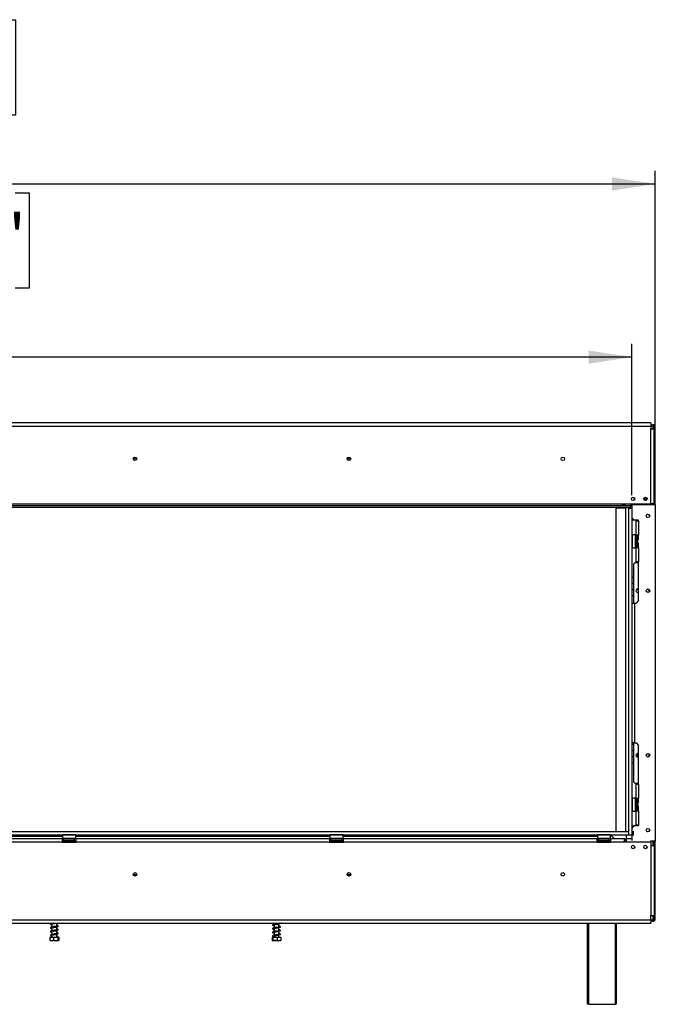
# Model space of a CAD drawing. Units: millimetres. Extents: x 93 to 4251, y 108 to 3377.
# Drawn here: x 1356 to 2128, y 1815 to 3012 of the extents above; entities that cross this region are included whole.
import ezdxf

# ---------------------------------------------------------------- set-up
doc = ezdxf.new("R2010")
doc.units = ezdxf.units.MM
doc.header["$LTSCALE"] = 16
doc.layers.add('FORMAT', color=7, linetype='Continuous')
doc.styles.add('SLDTEXTSTYLE0', font='TXT', dxfattribs={"width": 0.75})
doc.dimstyles.new('SLDDIMSTYLE0', dxfattribs={"dimtxt": 56, "dimasz": 52.832, "dimexe": 0, "dimexo": 0.0625, "dimgap": 14, "dimtad": 1, "dimdec": 0, "dimrnd": 1e-09, "dimzin": 12, "dimdsep": 46, "dimtxsty": 'SLDTEXTSTYLE0', "dimsah": 1, "dimcen": 0.09, "dimadec": 0, "dimazin": 3, "dimtfac": 1, "dimtdec": 0, "dimtofl": 0, "dimtmove": 0, "dimatfit": 3, "dimfxl": 0, "dimfrac": 2, "dimtolj": 1, "dimtzin": 12, "dimarcsym": 0})
doc.dimstyles.new('SLDDIMSTYLE1', dxfattribs={"dimtxt": 56, "dimasz": 52.832, "dimexe": 0, "dimexo": 0.0625, "dimgap": 14, "dimtad": 1, "dimrnd": 1e-09, "dimzin": 12, "dimdsep": 46, "dimtxsty": 'SLDTEXTSTYLE0', "dimsah": 1, "dimcen": 0.09, "dimadec": 0, "dimazin": 3, "dimtfac": 1, "dimtofl": 0, "dimtmove": 0, "dimatfit": 3, "dimfxl": 0, "dimfrac": 2, "dimtolj": 1, "dimtzin": 12, "dimarcsym": 0})

# ---------------------------------------------------------------- blocks, each defined once
blk = doc.blocks.new('_D')
at = {"layer": 'FORMAT'}
for p, q in [((1161.7, 3011.5), (1144.6, 3011.5)), ((1144.6, 3011.5), (1144.6, 2895.7)), ((1333.8, 3011.5), (1350.8, 3011.5)), ((1350.8, 3011.5), (1350.8, 2895.7)), ((1304.4, 2998.4), (1250.7, 2908.8)), ((1144.6, 2895.7), (1161.7, 2895.7)), ((1350.8, 2895.7), (1333.8, 2895.7)), ((343.7, 2532.4), (343.7, 2827.9)), ((2128.5, 2454.7), (2128.5, 2827.9)), ((343.7, 2811.9), (2128.5, 2811.9))]:
    blk.add_line(p, q, dxfattribs=at)
for points in [[(343.7, 2811.9), (396.5, 2803.8), (396.5, 2820)], [(2128.5, 2811.9), (2075.7, 2820), (2075.7, 2803.8)]]:
    blk.add_solid(points, dxfattribs=at)
at = {"layer": 'FORMAT', "attachment_point": 1, "style": 'SLDTEXTSTYLE0'}
for s, insert, char_height in [('1', (1244.5, 3011.4), 44.8), ('70', (1161.7, 2985.7), 56), ('"', (1310.7, 2985.7), 56), ('4', (1277.6, 2953.4), 44.8), ('1785', (1165, 2884.1), 56)]:
    blk.add_mtext(s, dxfattribs=dict(at, insert=insert, char_height=char_height))
blk = doc.blocks.new('_D_1')
at = {"layer": 'FORMAT'}
for p, q in [((1145.2, 2801.2), (1128.1, 2801.2)), ((1128.1, 2801.2), (1128.1, 2685.3)), ((1350.3, 2801.2), (1367.4, 2801.2)), ((1367.4, 2801.2), (1367.4, 2685.3)), ((1287.9, 2788), (1234.1, 2698.4)), ((1128.1, 2685.3), (1145.2, 2685.3)), ((1367.4, 2685.3), (1350.3, 2685.3)), ((372.1, 2433.9), (372.1, 2617.5)), ((2100.1, 2433.9), (2100.1, 2617.5)), ((2100.1, 2601.5), (372.1, 2601.5))]:
    blk.add_line(p, q, dxfattribs=at)
for points in [[(372.1, 2601.5), (424.9, 2593.4), (424.9, 2609.6)], [(2100.1, 2601.5), (2047.3, 2609.6), (2047.3, 2593.4)]]:
    blk.add_solid(points, dxfattribs=at)
at = {"layer": 'FORMAT', "attachment_point": 1, "style": 'SLDTEXTSTYLE0'}
for s, insert, char_height in [('1', (1227.9, 2801), 44.8), ('68', (1145.2, 2775.3), 56), ('"', (1327.2, 2775.3), 56), ('16', (1261, 2743), 44.8), ('1728', (1165, 2673.7), 56)]:
    blk.add_mtext(s, dxfattribs=dict(at, insert=insert, char_height=char_height))

msp = doc.modelspace()

# ---------------------------------------------------------------- linework, layer by layer
at = {"color": 7, "linetype": 'Continuous', "lineweight": 25}
for p, q in [((2122.993, 2521.488), (349.193, 2521.488)), ((349.193, 2517.488), (2122.993, 2517.488)), ((2122.993, 2521.488), (2122.993, 2517.488)), ((2122.993, 2519.388), (2125.493, 2519.388)), ((2122.993, 2517.888), (2125.493, 2517.888)), ((2122.993, 2517.488), (2122.993, 2514.488)), ((2122.993, 2422.988), (2122.993, 2514.488)), ((2122.993, 2514.488), (2126.993, 2514.488)), ((2125.493, 2517.888), (2125.493, 2519.388)), ((2125.493, 2517.888), (2125.493, 2516.388)), ((2125.493, 2516.388), (2126.993, 2516.388)), ((2126.993, 2516.388), (2128.493, 2516.388)), ((2126.993, 2514.488), (2126.993, 2516.388)), ((2126.993, 2422.988), (2126.993, 2514.488)), ((2128.493, 2422.138), (2128.493, 2516.388)), ((1498.193, 2477.888), (1493.993, 2477.888)), ((1758.193, 2477.888), (1753.993, 2477.888)), ((2103.343, 2429.288), (2103.588, 2429.288)), ((2103.343, 2428.145), (2103.343, 2429.288)), ((2114.399, 2429.288), (2118.588, 2429.288)), ((373.383, 2422.988), (2098.803, 2422.988)), ((373.383, 2420.988), (2098.803, 2420.988)), ((373.383, 2418.988), (2098.803, 2418.988)), ((2081.093, 2024.988), (2081.093, 2418.288)), ((2081.093, 2418.288), (2092.093, 2418.288)), ((2088.493, 2422.148), (2091.493, 2422.148)), ((2088.493, 2421.173), (2088.493, 2422.148)), ((2088.493, 2421.308), (2091.493, 2421.308)), ((2091.493, 2421.173), (2088.493, 2421.173)), ((2091.493, 2422.148), (2091.493, 2421.173)), ((2092.093, 2418.288), (2092.093, 2024.988)), ((2096.093, 2418.288), (2092.093, 2418.288)), ((2093.093, 2418.988), (2093.093, 2418.288)), ((2096.093, 2417.888), (2096.093, 2418.988)), ((2096.093, 2417.888), (2100.093, 2417.888)), ((2096.093, 2417.888), (2096.093, 2020.988)), ((2098.803, 2420.988), (2098.803, 2422.988)), ((2098.803, 2422.988), (2122.993, 2422.988)), ((2098.803, 2422.888), (2100.093, 2422.888)), ((2098.803, 2422.288), (2100.093, 2422.288)), ((2098.803, 2418.988), (2098.803, 2420.988)), ((2100.093, 2422.888), (2100.093, 2422.138)), ((2100.093, 2422.138), (2100.093, 2417.888)), ((2128.493, 2422.138), (2100.093, 2422.138)), ((2100.093, 2417.888), (2100.093, 2020.988)), ((2126.993, 2422.988), (2122.993, 2422.988)), ((2123.493, 2422.138), (2123.493, 2422.988)), ((2126.993, 2422.138), (2126.993, 2422.988)), ((2128.493, 2422.138), (2128.493, 2013.138)), ((2100.093, 2406.138), (2103.093, 2403.138)), ((2121.093, 2410.179), (2121.093, 2407.098)), ((2100.093, 2404.888), (2101.093, 2403.888)), ((2101.093, 2403.888), (2102.343, 2403.888)), ((2108.093, 2403.138), (2103.093, 2403.138)), ((2105.093, 2402.638), (2108.093, 2402.638)), ((2105.093, 2385.138), (2105.093, 2402.638)), ((2107.093, 2403.138), (2107.093, 2402.638)), ((2108.093, 2402.638), (2108.093, 2403.138)), ((2108.093, 2402.638), (2108.093, 2385.138)), ((2100.193, 2385.638), (2100.093, 2385.538)), ((2104.393, 2385.638), (2100.193, 2385.638)), ((2100.193, 2385.638), (2100.193, 2369.638)), ((2104.593, 2385.438), (2104.393, 2385.638)), ((2104.393, 2377.124), (2104.393, 2385.638)), ((2104.593, 2385.438), (2104.593, 2377.136)), ((2104.593, 2383.412), (2105.093, 2383.412)), ((2108.093, 2385.138), (2105.093, 2385.138)), ((2105.093, 2385.138), (2105.093, 2384.638)), ((2105.093, 2370.638), (2105.093, 2384.638)), ((2106.593, 2384.638), (2105.093, 2384.638)), ((2106.593, 2384.638), (2106.593, 2385.138)), ((2106.593, 2370.638), (2106.593, 2384.638)), ((2106.593, 2382.892), (2106.993, 2382.892)), ((2106.993, 2382.892), (2107.093, 2383.008)), ((2106.993, 2380.265), (2106.993, 2382.892)), ((2107.093, 2371.638), (2107.093, 2383.638)), ((2108.093, 2379.292), (2108.093, 2385.138)), ((2100.093, 2369.738), (2100.193, 2369.638)), ((2100.193, 2369.638), (2104.393, 2369.638)), ((2104.393, 2369.638), (2104.393, 2377.124)), ((2104.393, 2369.638), (2104.593, 2369.838)), ((2104.593, 2380.525), (2105.093, 2380.525)), ((2104.593, 2377.136), (2104.593, 2369.838)), ((2104.593, 2374.752), (2105.093, 2374.752)), ((2104.593, 2371.865), (2105.093, 2371.865)), ((2106.593, 2370.638), (2105.093, 2370.638)), ((2105.093, 2370.638), (2105.093, 2370.138)), ((2105.093, 2352.638), (2105.093, 2370.138)), ((2105.093, 2370.138), (2108.093, 2370.138)), ((2106.593, 2380.265), (2106.993, 2380.265)), ((2106.593, 2375.011), (2106.993, 2375.011)), ((2106.593, 2372.385), (2106.993, 2372.385)), ((2106.593, 2370.138), (2106.593, 2370.638)), ((2106.993, 2380.265), (2107.093, 2380.323)), ((2106.993, 2375.011), (2106.993, 2380.265)), ((2107.093, 2374.954), (2106.993, 2375.011)), ((2106.993, 2372.385), (2106.993, 2375.011)), ((2107.093, 2372.269), (2106.993, 2372.385)), ((2108.093, 2370.138), (2108.093, 2375.985)), ((2108.093, 2370.138), (2108.093, 2352.638)), ((2103.493, 2351.388), (2102.493, 2350.388)), ((2102.493, 2302.638), (2102.493, 2350.388)), ((2107.093, 2351.388), (2103.493, 2351.388)), ((2108.093, 2352.638), (2105.093, 2352.638)), ((2107.093, 2352.638), (2107.093, 2351.388)), ((2108.093, 2305.638), (2108.093, 2352.638)), ((2102.493, 2333.749), (2100.093, 2333.749)), ((2102.493, 2326.249), (2100.093, 2326.249)), ((2100.093, 2319.249), (2102.493, 2319.249)), ((2100.093, 2311.749), (2102.493, 2311.749)), ((2105.57, 2319.249), (2108.093, 2319.249)), ((2121.093, 2316.098), (2121.093, 2319.179)), ((2100.093, 2302.638), (2103.093, 2302.638)), ((2103.093, 2302.638), (2103.093, 2132.638)), ((2103.093, 2302.638), (2105.093, 2302.638)), ((2108.093, 2305.638), (2105.093, 2302.638)), ((2103.093, 2132.638), (2100.093, 2132.638)), ((2102.493, 2130.559), (2100.093, 2130.559)), ((2102.493, 2084.888), (2102.493, 2132.638)), ((2103.093, 2132.638), (2105.093, 2132.638)), ((2105.093, 2132.638), (2108.093, 2129.638)), ((2102.493, 2123.059), (2100.093, 2123.059)), ((2107.043, 2119.788), (2107.043, 2116.059)), ((2108.093, 2082.638), (2108.093, 2129.638)), ((2121.093, 2116.098), (2121.093, 2119.179)), ((2100.093, 2116.059), (2102.493, 2116.059)), ((2100.093, 2108.559), (2102.493, 2108.559)), ((2105.535, 2116.059), (2108.093, 2116.059)), ((2102.493, 2084.888), (2103.493, 2083.888)), ((2103.493, 2083.888), (2107.093, 2083.888)), ((2105.093, 2065.138), (2105.093, 2082.638)), ((2105.093, 2082.638), (2108.093, 2082.638)), ((2107.093, 2083.888), (2107.093, 2082.638)), ((2108.093, 2082.638), (2108.093, 2065.138)), ((2100.193, 2065.638), (2100.093, 2065.538)), ((2104.393, 2065.638), (2100.193, 2065.638)), ((2100.193, 2065.638), (2100.193, 2049.638)), ((2104.593, 2065.438), (2104.393, 2065.638)), ((2104.393, 2057.124), (2104.393, 2065.638)), ((2104.593, 2065.438), (2104.593, 2057.136)), ((2104.593, 2063.412), (2105.093, 2063.412)), ((2104.593, 2060.525), (2105.093, 2060.525)), ((2108.093, 2065.138), (2105.093, 2065.138)), ((2105.093, 2065.138), (2105.093, 2064.638)), ((2106.593, 2064.638), (2105.093, 2064.638)), ((2105.093, 2050.638), (2105.093, 2064.638)), ((2106.593, 2064.638), (2106.593, 2065.138)), ((2106.593, 2050.638), (2106.593, 2064.638)), ((2106.593, 2062.892), (2106.993, 2062.892)), ((2106.593, 2060.265), (2106.993, 2060.265)), ((2106.993, 2062.892), (2107.093, 2063.008)), ((2106.993, 2060.265), (2106.993, 2062.892)), ((2106.993, 2060.265), (2107.093, 2060.323)), ((2106.993, 2055.011), (2106.993, 2060.265)), ((2107.093, 2051.638), (2107.093, 2063.638)), ((2108.093, 2059.292), (2108.093, 2065.138)), ((2100.093, 2049.738), (2100.193, 2049.638)), ((2100.193, 2049.638), (2104.393, 2049.638)), ((2104.393, 2049.638), (2104.393, 2057.124)), ((2104.393, 2049.638), (2104.593, 2049.838)), ((2104.593, 2057.136), (2104.593, 2049.838)), ((2104.593, 2054.752), (2105.093, 2054.752)), ((2104.593, 2051.865), (2105.093, 2051.865)), ((2106.593, 2050.638), (2105.093, 2050.638)), ((2105.093, 2050.638), (2105.093, 2050.138)), ((2105.093, 2032.638), (2105.093, 2050.138)), ((2105.093, 2050.138), (2108.093, 2050.138)), ((2106.593, 2055.011), (2106.993, 2055.011)), ((2106.593, 2052.385), (2106.993, 2052.385)), ((2106.593, 2050.138), (2106.593, 2050.638)), ((2107.093, 2054.954), (2106.993, 2055.011)), ((2106.993, 2052.385), (2106.993, 2055.011)), ((2107.093, 2052.269), (2106.993, 2052.385)), ((2108.093, 2050.138), (2108.093, 2055.985)), ((2108.093, 2050.138), (2108.093, 2032.638)), ((376.343, 2024.988), (2095.843, 2024.988)), ((2095.843, 2024.988), (2095.843, 2020.988)), ((2095.843, 2024.988), (2096.093, 2024.988)), ((2103.093, 2032.138), (2100.093, 2029.138)), ((2101.093, 2031.388), (2100.093, 2030.388)), ((2100.093, 2024.988), (2101.843, 2024.988)), ((2102.343, 2031.388), (2101.093, 2031.388)), ((2101.843, 2020.988), (2101.843, 2024.988)), ((2101.843, 2024.988), (2102.243, 2024.988)), ((2103.093, 2032.138), (2108.093, 2032.138)), ((2108.093, 2032.638), (2105.093, 2032.638)), ((2107.093, 2032.638), (2107.093, 2032.138)), ((2108.093, 2032.138), (2108.093, 2032.638)), ((2121.093, 2028.179), (2121.093, 2025.098)), ((376.343, 2020.988), (2095.843, 2020.988)), ((1064.093, 2019.388), (1408.093, 2019.388)), ((1407.593, 2015.988), (1064.593, 2015.988)), ((1407.593, 2011.988), (1064.593, 2011.988)), ((1407.593, 2015.988), (1407.593, 2011.988)), ((1409.593, 2015.988), (1407.593, 2015.988)), ((1407.593, 2013.988), (1409.593, 2013.988)), ((1407.593, 2011.988), (1424.593, 2011.988)), ((1408.193, 2020.988), (1408.093, 2020.888)), ((1408.093, 2020.888), (1408.093, 2016.688)), ((1424.093, 2020.888), (1408.093, 2020.888)), ((1408.093, 2016.688), (1408.293, 2016.488)), ((1408.093, 2016.688), (1415.579, 2016.688)), ((1415.591, 2016.488), (1408.293, 2016.488)), ((1409.593, 2013.988), (1409.593, 2015.988)), ((1409.593, 2015.988), (1422.593, 2015.988)), ((1409.593, 2013.988), (1422.593, 2013.988)), ((1409.918, 2012.509), (1410.147, 2012.488)), ((1410.147, 2012.488), (1412.427, 2012.488)), ((1410.32, 2016.488), (1410.32, 2015.988)), ((1412.427, 2012.488), (1413.006, 2012.509)), ((1413.006, 2012.509), (1413.814, 2012.488)), ((1413.207, 2016.488), (1413.207, 2015.988)), ((1413.814, 2012.488), (1418.373, 2012.488)), ((1415.579, 2016.688), (1424.093, 2016.688)), ((1423.893, 2016.488), (1415.591, 2016.488)), ((1418.373, 2012.488), (1419.181, 2012.509)), ((1418.98, 2016.488), (1418.98, 2015.988)), ((1419.181, 2012.509), (1419.76, 2012.488)), ((1419.76, 2012.488), (1422.04, 2012.488)), ((1421.867, 2016.488), (1421.867, 2015.988)), ((1422.04, 2012.488), (1422.269, 2012.509)), ((1422.593, 2013.988), (1422.593, 2015.988)), ((1424.593, 2015.988), (1422.593, 2015.988)), ((1422.593, 2013.988), (1424.593, 2013.988)), ((1423.893, 2016.488), (1424.093, 2016.688)), ((1424.093, 2020.888), (1423.993, 2020.988)), ((1424.093, 2016.688), (1424.093, 2020.888)), ((1424.093, 2019.388), (1733.093, 2019.388)), ((1732.593, 2015.988), (1424.593, 2015.988)), ((1424.593, 2011.988), (1424.593, 2015.988)), ((1732.593, 2011.988), (1424.593, 2011.988)), ((1732.593, 2015.988), (1732.593, 2011.988)), ((1734.593, 2015.988), (1732.593, 2015.988)), ((1732.593, 2013.988), (1734.593, 2013.988)), ((1732.593, 2011.988), (1749.593, 2011.988)), ((1733.193, 2020.988), (1733.093, 2020.888)), ((1733.093, 2020.888), (1733.093, 2016.688)), ((1749.093, 2020.888), (1733.093, 2020.888)), ((1733.093, 2016.688), (1733.293, 2016.488)), ((1733.093, 2016.688), (1740.579, 2016.688)), ((1740.591, 2016.488), (1733.293, 2016.488)), ((1734.593, 2013.988), (1734.593, 2015.988)), ((1734.593, 2015.988), (1747.593, 2015.988)), ((1734.593, 2013.988), (1747.593, 2013.988)), ((1734.918, 2012.509), (1735.147, 2012.488)), ((1735.147, 2012.488), (1737.427, 2012.488)), ((1735.32, 2016.488), (1735.32, 2015.988)), ((1737.427, 2012.488), (1738.006, 2012.509)), ((1738.006, 2012.509), (1738.814, 2012.488)), ((1738.207, 2016.488), (1738.207, 2015.988)), ((1738.814, 2012.488), (1743.373, 2012.488)), ((1740.579, 2016.688), (1749.093, 2016.688)), ((1748.893, 2016.488), (1740.591, 2016.488)), ((1743.373, 2012.488), (1744.181, 2012.509)), ((1743.98, 2016.488), (1743.98, 2015.988)), ((1744.181, 2012.509), (1744.76, 2012.488)), ((1744.76, 2012.488), (1747.04, 2012.488)), ((1746.867, 2016.488), (1746.867, 2015.988)), ((1747.04, 2012.488), (1747.269, 2012.509)), ((1747.593, 2013.988), (1747.593, 2015.988)), ((1749.593, 2015.988), (1747.593, 2015.988)), ((1747.593, 2013.988), (1749.593, 2013.988)), ((1748.893, 2016.488), (1749.093, 2016.688)), ((1749.093, 2020.888), (1748.993, 2020.988)), ((1749.093, 2016.688), (1749.093, 2020.888)), ((1749.093, 2019.388), (2058.093, 2019.388)), ((2057.593, 2015.988), (1749.593, 2015.988)), ((1749.593, 2011.988), (1749.593, 2015.988)), ((2057.593, 2011.988), (1749.593, 2011.988)), ((2057.593, 2015.988), (2057.593, 2011.988)), ((2059.593, 2015.988), (2057.593, 2015.988)), ((2057.593, 2013.988), (2059.593, 2013.988)), ((2057.593, 2011.988), (2074.593, 2011.988)), ((2058.193, 2020.988), (2058.093, 2020.888)), ((2058.093, 2020.888), (2058.093, 2016.688)), ((2074.093, 2020.888), (2058.093, 2020.888)), ((2058.093, 2016.688), (2058.293, 2016.488)), ((2058.093, 2016.688), (2065.579, 2016.688)), ((2065.591, 2016.488), (2058.293, 2016.488)), ((2059.593, 2013.988), (2059.593, 2015.988)), ((2059.593, 2015.988), (2072.593, 2015.988)), ((2059.593, 2013.988), (2072.593, 2013.988)), ((2059.918, 2012.509), (2060.147, 2012.488)), ((2060.147, 2012.488), (2062.427, 2012.488)), ((2060.32, 2016.488), (2060.32, 2015.988)), ((2062.427, 2012.488), (2063.006, 2012.509)), ((2063.006, 2012.509), (2063.814, 2012.488)), ((2063.207, 2016.488), (2063.207, 2015.988)), ((2063.814, 2012.488), (2068.373, 2012.488)), ((2065.579, 2016.688), (2074.093, 2016.688)), ((2073.893, 2016.488), (2065.591, 2016.488)), ((2068.373, 2012.488), (2069.181, 2012.509)), ((2068.98, 2016.488), (2068.98, 2015.988)), ((2069.181, 2012.509), (2069.76, 2012.488)), ((2069.76, 2012.488), (2072.04, 2012.488)), ((2071.867, 2016.488), (2071.867, 2015.988)), ((2072.04, 2012.488), (2072.269, 2012.509)), ((2072.593, 2013.988), (2072.593, 2015.988)), ((2074.593, 2015.988), (2072.593, 2015.988)), ((2072.593, 2013.988), (2074.593, 2013.988)), ((2073.893, 2016.488), (2074.093, 2016.688)), ((2074.093, 2020.888), (2073.993, 2020.988)), ((2074.093, 2016.688), (2074.093, 2020.888)), ((2074.593, 2011.988), (2074.593, 2015.988)), ((2090.993, 2015.988), (2074.593, 2015.988)), ((2090.993, 2011.988), (2074.593, 2011.988)), ((2090.993, 2011.988), (2090.993, 2015.988)), ((2090.993, 2015.988), (2092.993, 2015.988)), ((2092.993, 2013.988), (2090.993, 2013.988)), ((2092.993, 2011.988), (2090.993, 2011.988)), ((2092.993, 2015.988), (2092.993, 2011.988)), ((2100.093, 2015.988), (2092.993, 2015.988)), ((2122.993, 2011.988), (2092.993, 2011.988)), ((2093.093, 2020.988), (2093.093, 2015.988)), ((2095.843, 2020.988), (2096.093, 2020.988)), ((2096.093, 2020.988), (2100.093, 2020.988)), ((2100.093, 2020.988), (2100.093, 2014.096)), ((2100.093, 2020.988), (2101.843, 2020.988)), ((2102.243, 2020.988), (2101.843, 2020.988)), ((2122.993, 2014.096), (2122.993, 2011.988)), ((2128.493, 2013.138), (2122.993, 2013.138)), ((2122.993, 2011.988), (2122.993, 2007.488)), ((2123.493, 2007.488), (2123.493, 2013.138)), ((2126.993, 2007.488), (2126.993, 2013.138)), ((2128.493, 1918.888), (2128.493, 2013.138)), ((2122.993, 2007.488), (2122.993, 1922.788)), ((2126.993, 2007.488), (2122.993, 2007.488)), ((2126.993, 2007.488), (2126.993, 1922.788)), ((1493.993, 1972.888), (1498.193, 1972.888)), ((1753.993, 1972.888), (1758.193, 1972.888)), ((349.193, 1917.788), (2122.993, 1917.788)), ((2122.993, 1917.788), (2122.993, 1922.788)), ((2122.993, 1922.788), (2126.993, 1922.788)), ((2122.993, 1917.788), (2122.993, 1913.788)), ((2125.493, 1917.388), (2122.993, 1917.388)), ((2125.493, 1915.888), (2122.993, 1915.888)), ((2126.993, 1918.888), (2125.493, 1918.888)), ((2125.493, 1918.888), (2125.493, 1917.388)), ((2125.493, 1917.388), (2125.493, 1915.888)), ((2126.993, 1918.888), (2126.993, 1922.788)), ((2126.993, 1918.888), (2128.493, 1918.888)), ((349.193, 1913.788), (2122.993, 1913.788)), ((1395.193, 1913.788), (1395.193, 1913.191)), ((1395.193, 1912.911), (1395.193, 1908.691)), ((1395.193, 1908.411), (1395.193, 1904.191)), ((1395.193, 1903.911), (1395.193, 1899.691)), ((1397.266, 1913.788), (1396.664, 1913.687)), ((1400.993, 1909.95), (1400.993, 1913.655)), ((1400.993, 1905.45), (1400.993, 1909.155)), ((1400.993, 1900.95), (1400.993, 1904.655)), ((1665.193, 1913.788), (1665.193, 1912.401)), ((1665.193, 1911.61), (1665.193, 1907.901)), ((1665.193, 1907.11), (1665.193, 1903.401)), ((1665.193, 1902.61), (1665.193, 1898.901)), ((1670.993, 1913.168), (1670.993, 1913.788)), ((1670.993, 1908.668), (1670.993, 1912.937)), ((1670.993, 1904.168), (1670.993, 1908.437)), ((1670.993, 1899.668), (1670.993, 1903.937)), ((2046.093, 1814.988), (2046.093, 1913.788)), ((2081.093, 1913.788), (2081.093, 1814.988)), ((1392.611, 1896.388), (1392.611, 1892.688)), ((1392.611, 1896.388), (1396.921, 1896.388)), ((1393.17, 1892.388), (1402.914, 1892.388)), ((1395.193, 1899.411), (1395.193, 1896.388)), ((1396.921, 1896.388), (1396.921, 1892.688)), ((1396.921, 1896.388), (1402.403, 1896.388)), ((1400.993, 1896.388), (1400.993, 1900.155)), ((1402.006, 1896.953), (1402.722, 1896.953)), ((1402.403, 1896.388), (1402.403, 1892.688)), ((1402.403, 1896.388), (1403.576, 1896.388)), ((1402.914, 1892.388), (1403.017, 1892.388)), ((1403.576, 1896.388), (1403.576, 1892.688)), ((1662.76, 1896.388), (1662.76, 1892.688)), ((1662.76, 1896.388), (1663.512, 1896.388)), ((1663.17, 1892.388), (1673.017, 1892.388)), ((1663.512, 1896.388), (1663.512, 1892.688)), ((1663.512, 1896.388), (1668.845, 1896.388)), ((1665.193, 1898.111), (1665.193, 1896.388)), ((1668.845, 1896.388), (1668.845, 1892.688)), ((1668.845, 1896.388), (1673.427, 1896.388)), ((1670.993, 1896.388), (1670.993, 1899.437)), ((1673.427, 1896.388), (1673.427, 1892.688)), ((2047.093, 1814.988), (2046.093, 1814.988)), ((2047.093, 1814.988), (2080.093, 1814.988)), ((2081.093, 1814.988), (2080.093, 1814.988))]:
    msp.add_line(p, q, dxfattribs=at)
at = {"color": 8, "linetype": 'Continuous', "lineweight": 25}
for p, q in [((2125.493, 2516.388), (2125.493, 2514.488)), ((1497.94, 2478.888), (1494.247, 2478.888)), ((1757.94, 2478.888), (1754.247, 2478.888)), ((2100.093, 2421.473), (2098.803, 2421.473)), ((2125.493, 2422.988), (2125.493, 2422.138)), ((1413.814, 2011.988), (1413.814, 2012.488)), ((1418.373, 2011.988), (1418.373, 2012.488)), ((1738.814, 2011.988), (1738.814, 2012.488)), ((1743.373, 2011.988), (1743.373, 2012.488)), ((2063.814, 2011.988), (2063.814, 2012.488)), ((2068.373, 2011.988), (2068.373, 2012.488)), ((2125.493, 2013.138), (2125.493, 2007.488)), ((2125.493, 1922.788), (2125.493, 1918.888)), ((2047.093, 1913.788), (2047.093, 1814.988)), ((2080.093, 1814.988), (2080.093, 1913.788))]:
    msp.add_line(p, q, dxfattribs=at)
at = {"color": 7, "linetype": 'Continuous', "lineweight": 25, "flags": 128}
for points in [[(1665.193, 1911.216), (1664.963, 1911.263), (1664.535, 1911.375), (1664.297, 1911.436), (1664.153, 1911.393), (1664.162, 1911.344), (1664.412, 1911.41), (1665.107, 1911.592), (1666.589, 1911.891), (1667.802, 1912.144), (1669.308, 1912.491), (1670.118, 1912.696), (1670.901, 1912.909), (1671.62, 1913.131), (1672.207, 1913.363), (1672.207, 1913.363)], [(1665.193, 1906.716), (1664.963, 1906.763), (1664.535, 1906.875), (1664.297, 1906.936), (1664.153, 1906.893), (1664.162, 1906.844), (1664.412, 1906.91), (1665.107, 1907.092), (1666.589, 1907.391), (1667.802, 1907.644), (1669.308, 1907.991), (1670.118, 1908.196), (1670.901, 1908.409), (1671.62, 1908.631), (1672.207, 1908.863), (1672.207, 1908.863)], [(1665.193, 1902.216), (1664.963, 1902.263), (1664.535, 1902.375), (1664.297, 1902.436), (1664.153, 1902.393), (1664.162, 1902.344), (1664.412, 1902.41), (1665.107, 1902.592), (1666.589, 1902.891), (1667.802, 1903.144), (1669.308, 1903.491), (1670.118, 1903.696), (1670.901, 1903.909), (1671.62, 1904.131), (1672.207, 1904.363), (1672.207, 1904.363)], [(1671.321, 1899.696), (1670.605, 1899.635), (1669.545, 1899.574), (1668.45, 1899.47), (1667.438, 1899.328), (1666.593, 1899.184), (1665.895, 1899.058), (1664.611, 1898.771), (1663.684, 1898.412), (1663.349, 1897.979), (1663.491, 1897.565), (1664.063, 1897.222), (1664.994, 1896.954), (1664.994, 1896.954)], [(1665.193, 1897.716), (1664.963, 1897.763), (1664.535, 1897.875), (1664.297, 1897.936), (1664.153, 1897.893), (1664.162, 1897.844), (1664.412, 1897.91), (1665.107, 1898.092), (1665.713, 1898.22), (1666.589, 1898.391), (1667.802, 1898.644), (1669.308, 1898.991), (1670.118, 1899.196), (1670.901, 1899.409), (1671.62, 1899.631), (1672.207, 1899.863), (1672.207, 1899.863)]]:
    msp.add_lwpolyline(points, dxfattribs=at)
at = {"color": 7, "linetype": 'Continuous', "lineweight": 25}
for centre, radius in [((1496.093, 2477.888), 2.2), ((1496.093, 2477.888), 2.1), ((1756.093, 2477.888), 2.2), ((1756.093, 2477.888), 2.1), ((2016.093, 2477.888), 2.2), ((2016.093, 2477.888), 2.1), ((2101.493, 2429.138), 2.1), ((2116.493, 2429.138), 2.1), ((2119.593, 2408.638), 2.15), ((2119.593, 2317.638), 2.15), ((2119.593, 2117.638), 2.15), ((2119.593, 2026.638), 2.15), ((2101.493, 2006.138), 2.1), ((2116.493, 2006.138), 2.1), ((1496.093, 1972.888), 2.2), ((1496.093, 1972.888), 2.1), ((1756.093, 1972.888), 2.2), ((1756.093, 1972.888), 2.1), ((2016.093, 1972.888), 2.2), ((2016.093, 1972.888), 2.1)]:
    msp.add_circle(centre, radius, dxfattribs=at)
for centre, radius, start, end in [((2125.493, 2516.388), 3, 0, 90), ((2125.493, 2516.388), 1.5, 0, 90), ((2107.843, 2383.638), 0.75, 70.528779, 180), ((2107.843, 2371.638), 0.75, 180, 289.471221), ((2106.993, 2317.638), 2.15, 59.227675, 180), ((2106.993, 2317.638), 2.15, 180, 300.772325), ((2106.993, 2117.638), 2.15, 59.227675, 180), ((2106.993, 2117.638), 2.15, 180, 300.772325), ((2107.843, 2063.638), 0.75, 70.528779, 180), ((2107.843, 2051.638), 0.75, 180, 289.471221), ((1410.093, 2013.238), 0.75, 90, 256.48705), ((1422.093, 2013.238), 0.75, 283.505124, 90), ((1735.093, 2013.238), 0.75, 90, 256.48705), ((1747.093, 2013.238), 0.75, 283.505124, 90), ((2060.093, 2013.238), 0.75, 90, 256.48705), ((2072.093, 2013.238), 0.75, 283.505124, 90), ((2073.593, 2014.388), 5, 18.662925, 84.26083), ((2125.493, 1918.888), 3, 270, 0), ((2125.493, 1918.888), 1.5, 270, 0), ((1402.364, 1896.798), 0.39, 23.35732, 156.64268)]:
    msp.add_arc(centre, radius, start, end, dxfattribs=at)
at = {"color": 8, "linetype": 'Continuous', "lineweight": 25}
for centre, start, end in [((1410.115, 2011.628), 24.762157, 87.857708), ((1412.395, 2011.628), 24.762157, 87.857708), ((1419.792, 2011.628), 92.142292, 155.237843), ((1422.072, 2011.628), 92.142292, 155.237843), ((1735.115, 2011.628), 24.762157, 87.857708), ((1737.395, 2011.628), 24.762157, 87.857708), ((1744.792, 2011.628), 92.142292, 155.237843), ((1747.072, 2011.628), 92.142292, 155.237843), ((2060.115, 2011.628), 24.762157, 87.857708), ((2062.395, 2011.628), 24.762157, 87.857708), ((2069.792, 2011.628), 92.142292, 155.237843), ((2072.072, 2011.628), 92.142292, 155.237843)]:
    msp.add_arc(centre, 0.861, start, end, dxfattribs=at)
at = {"color": 7, "linetype": 'Continuous', "lineweight": 25}
for points, knots in [([(1409.918, 2012.509), (1409.92, 2012.509), (1409.966, 2012.498), (1410.135, 2012.448), (1410.387, 2012.315), (1410.601, 2012.139), (1410.665, 2012.015), (1410.679, 2011.988)], [0, 0, 0, 0, 0.00648017, 0.15027973, 0.55668607, 0.9054902, 1, 1, 1, 1]), ([(1413.006, 2012.509), (1413.007, 2012.509), (1413.03, 2012.498), (1413.114, 2012.448), (1413.24, 2012.315), (1413.347, 2012.139), (1413.379, 2012.015), (1413.386, 2011.988)], [0, 0, 0, 0, 0.006480174, 0.150279726, 0.556686073, 0.905490196, 1, 1, 1, 1]), ([(1418.801, 2011.988), (1418.808, 2012.015), (1418.84, 2012.139), (1418.947, 2012.315), (1419.073, 2012.448), (1419.157, 2012.498), (1419.18, 2012.509), (1419.181, 2012.509)], [0, 0, 0, 0, 0.0945098, 0.44331393, 0.84972027, 0.99351983, 1, 1, 1, 1]), ([(1421.508, 2011.988), (1421.522, 2012.015), (1421.586, 2012.139), (1421.8, 2012.315), (1422.052, 2012.448), (1422.221, 2012.498), (1422.267, 2012.509), (1422.269, 2012.509)], [0, 0, 0, 0, 0.0945098, 0.44331393, 0.84972027, 0.99351983, 1, 1, 1, 1]), ([(1734.918, 2012.509), (1734.92, 2012.509), (1734.966, 2012.498), (1735.135, 2012.448), (1735.387, 2012.315), (1735.601, 2012.139), (1735.665, 2012.015), (1735.679, 2011.988)], [0, 0, 0, 0, 0.006480174, 0.150279726, 0.556686073, 0.905490196, 1, 1, 1, 1]), ([(1738.006, 2012.509), (1738.007, 2012.509), (1738.03, 2012.498), (1738.114, 2012.448), (1738.24, 2012.315), (1738.347, 2012.139), (1738.379, 2012.015), (1738.386, 2011.988)], [0, 0, 0, 0, 0.00648017, 0.15027973, 0.55668607, 0.9054902, 1, 1, 1, 1]), ([(1743.801, 2011.988), (1743.808, 2012.015), (1743.84, 2012.139), (1743.947, 2012.315), (1744.073, 2012.448), (1744.157, 2012.498), (1744.18, 2012.509), (1744.181, 2012.509)], [0, 0, 0, 0, 0.0945098, 0.44331393, 0.84972027, 0.99351983, 1, 1, 1, 1]), ([(1746.508, 2011.988), (1746.522, 2012.015), (1746.586, 2012.139), (1746.8, 2012.315), (1747.052, 2012.448), (1747.221, 2012.498), (1747.267, 2012.509), (1747.269, 2012.509)], [0, 0, 0, 0, 0.094509804, 0.443313927, 0.849720274, 0.993519826, 1, 1, 1, 1]), ([(2059.918, 2012.509), (2059.92, 2012.509), (2059.966, 2012.498), (2060.135, 2012.448), (2060.387, 2012.315), (2060.601, 2012.139), (2060.665, 2012.015), (2060.679, 2011.988)], [0, 0, 0, 0, 0.00648017, 0.15027973, 0.55668607, 0.9054902, 1, 1, 1, 1]), ([(2063.006, 2012.509), (2063.007, 2012.509), (2063.03, 2012.498), (2063.114, 2012.448), (2063.24, 2012.315), (2063.347, 2012.139), (2063.379, 2012.015), (2063.386, 2011.988)], [0, 0, 0, 0, 0.00648017, 0.15027973, 0.55668607, 0.9054902, 1, 1, 1, 1]), ([(2068.801, 2011.988), (2068.808, 2012.015), (2068.84, 2012.139), (2068.947, 2012.315), (2069.073, 2012.448), (2069.157, 2012.498), (2069.18, 2012.509), (2069.181, 2012.509)], [0, 0, 0, 0, 0.0945098, 0.44331393, 0.84972027, 0.99351983, 1, 1, 1, 1]), ([(2071.508, 2011.988), (2071.522, 2012.015), (2071.586, 2012.139), (2071.8, 2012.315), (2072.052, 2012.448), (2072.221, 2012.498), (2072.267, 2012.509), (2072.269, 2012.509)], [0, 0, 0, 0, 0.0945098, 0.44331393, 0.84972027, 0.99351983, 1, 1, 1, 1]), ([(1396.272, 1913.18), (1395.976, 1913.184), (1395.264, 1913.194), (1394.426, 1913.245), (1393.828, 1913.021), (1393.493, 1912.779), (1393.294, 1912.464), (1393.404, 1912.058), (1393.881, 1911.759), (1394.457, 1911.558), (1395.01, 1911.445), (1395.193, 1911.407)], [0, 0, 0, 0, 0.11295109, 0.27187705, 0.34580785, 0.41164967, 0.51202289, 0.64173538, 0.77060091, 0.92395422, 1, 1, 1, 1]), ([(1396.272, 1908.68), (1395.976, 1908.684), (1395.264, 1908.694), (1394.426, 1908.745), (1393.828, 1908.521), (1393.493, 1908.279), (1393.294, 1907.964), (1393.404, 1907.558), (1393.881, 1907.259), (1394.457, 1907.058), (1395.01, 1906.945), (1395.193, 1906.907)], [0, 0, 0, 0, 0.11295109, 0.27187705, 0.34580785, 0.41164967, 0.51202289, 0.64173538, 0.77060091, 0.92395422, 1, 1, 1, 1]), ([(1396.272, 1904.18), (1395.976, 1904.184), (1395.264, 1904.194), (1394.426, 1904.245), (1393.828, 1904.021), (1393.493, 1903.779), (1393.294, 1903.464), (1393.404, 1903.058), (1393.881, 1902.759), (1394.457, 1902.558), (1395.01, 1902.445), (1395.193, 1902.407)], [0, 0, 0, 0, 0.11295109, 0.27187705, 0.34580785, 0.41164967, 0.51202289, 0.64173538, 0.77060091, 0.92395422, 1, 1, 1, 1]), ([(1394.203, 1912.365), (1394.208, 1912.34), (1394.218, 1912.293), (1394.415, 1912.495), (1394.794, 1912.753), (1395.213, 1912.925), (1395.406, 1913.005)], [0, 0, 0, 0, 0.24891892, 0.48587921, 0.76276989, 1, 1, 1, 1]), ([(1394.203, 1907.865), (1394.208, 1907.84), (1394.218, 1907.793), (1394.415, 1907.995), (1394.794, 1908.253), (1395.213, 1908.425), (1395.406, 1908.505)], [0, 0, 0, 0, 0.24891892, 0.48587921, 0.76276989, 1, 1, 1, 1]), ([(1394.203, 1903.365), (1394.208, 1903.34), (1394.218, 1903.293), (1394.415, 1903.495), (1394.794, 1903.753), (1395.213, 1903.925), (1395.406, 1904.005)], [0, 0, 0, 0, 0.24891892, 0.48587921, 0.76276989, 1, 1, 1, 1]), ([(1395.193, 1912.197), (1395.171, 1912.202), (1394.935, 1912.249), (1394.619, 1912.325), (1394.232, 1912.459), (1394.218, 1912.428), (1394.211, 1912.412)], [0, 0, 0, 0, 0.03349513, 0.35363109, 0.6716521, 1, 1, 1, 1]), ([(1395.193, 1907.697), (1395.171, 1907.702), (1394.935, 1907.749), (1394.619, 1907.825), (1394.232, 1907.959), (1394.218, 1907.928), (1394.211, 1907.912)], [0, 0, 0, 0, 0.033495132, 0.353631088, 0.671652104, 1, 1, 1, 1]), ([(1395.193, 1903.197), (1395.171, 1903.202), (1394.935, 1903.249), (1394.619, 1903.325), (1394.232, 1903.459), (1394.218, 1903.428), (1394.211, 1903.412)], [0, 0, 0, 0, 0.03349513, 0.35363109, 0.6716521, 1, 1, 1, 1]), ([(1402.046, 1910.244), (1402.046, 1910.244), (1402.05, 1910.277), (1401.848, 1910.153), (1401.283, 1910.003), (1400.495, 1909.838), (1399.59, 1909.673), (1398.715, 1909.529), (1397.705, 1909.363), (1397.021, 1909.248), (1396.664, 1909.187)], [0, 0, 0, 0, 0.001898865, 0.151854862, 0.29045153, 0.475749449, 0.588177813, 0.712157953, 0.8497361, 1, 1, 1, 1]), ([(1402.046, 1905.744), (1402.046, 1905.744), (1402.05, 1905.777), (1401.848, 1905.653), (1401.283, 1905.503), (1400.495, 1905.338), (1399.59, 1905.173), (1398.715, 1905.029), (1397.705, 1904.863), (1397.021, 1904.748), (1396.664, 1904.687)], [0, 0, 0, 0, 0.00189887, 0.15185486, 0.29045153, 0.47574945, 0.58817781, 0.71215795, 0.8497361, 1, 1, 1, 1]), ([(1396.684, 1912.89), (1397.226, 1912.981), (1398.25, 1913.154), (1399.733, 1913.398), (1400.828, 1913.606), (1401.33, 1913.737), (1401.527, 1913.788)], [0, 0, 0, 0, 0.31375781, 0.59332764, 0.84084282, 1, 1, 1, 1]), ([(1396.684, 1908.39), (1397.225, 1908.481), (1398.249, 1908.654), (1399.738, 1908.898), (1400.896, 1909.123), (1401.915, 1909.375), (1402.609, 1909.638), (1402.921, 1910.096), (1402.714, 1910.566), (1402.197, 1910.834), (1401.616, 1911.021), (1401.119, 1911.122), (1400.993, 1911.148)], [0, 0, 0, 0, 0.13141049, 0.24850211, 0.35216835, 0.44107089, 0.57870305, 0.67961903, 0.76431865, 0.85888873, 0.96434805, 1, 1, 1, 1]), ([(1396.684, 1903.89), (1397.225, 1903.981), (1398.249, 1904.154), (1399.738, 1904.398), (1400.896, 1904.623), (1401.915, 1904.875), (1402.609, 1905.138), (1402.921, 1905.596), (1402.714, 1906.066), (1402.197, 1906.334), (1401.616, 1906.521), (1401.119, 1906.622), (1400.993, 1906.648)], [0, 0, 0, 0, 0.13141049, 0.24850211, 0.35216835, 0.44107089, 0.57870305, 0.67961903, 0.76431865, 0.85888873, 0.96434805, 1, 1, 1, 1]), ([(1400.993, 1910.349), (1401.079, 1910.332), (1401.363, 1910.275), (1401.66, 1910.193), (1401.925, 1910.102), (1401.955, 1910.129), (1401.969, 1910.141)], [0, 0, 0, 0, 0.13578485, 0.4510425, 0.74663102, 1, 1, 1, 1]), ([(1400.993, 1905.849), (1401.079, 1905.832), (1401.363, 1905.775), (1401.66, 1905.693), (1401.925, 1905.602), (1401.955, 1905.629), (1401.969, 1905.641)], [0, 0, 0, 0, 0.13578485, 0.4510425, 0.74663102, 1, 1, 1, 1]), ([(1671.321, 1913.196), (1671.097, 1913.174), (1670.615, 1913.127), (1669.596, 1913.088), (1668.508, 1912.985), (1667.486, 1912.841), (1666.615, 1912.688), (1665.626, 1912.514), (1664.514, 1912.266), (1663.659, 1911.974), (1663.265, 1911.525), (1663.449, 1911.003), (1664.042, 1910.708), (1664.66, 1910.515), (1665.141, 1910.421), (1665.193, 1910.411)], [0, 0, 0, 0, 0.07324909, 0.15760966, 0.23441306, 0.30172327, 0.35892768, 0.40938102, 0.5164223, 0.62975106, 0.72142675, 0.79773095, 0.88926381, 0.9879106, 1, 1, 1, 1]), ([(1671.321, 1908.696), (1671.097, 1908.674), (1670.615, 1908.627), (1669.596, 1908.588), (1668.508, 1908.485), (1667.486, 1908.341), (1666.615, 1908.188), (1665.626, 1908.014), (1664.514, 1907.766), (1663.659, 1907.474), (1663.265, 1907.025), (1663.449, 1906.503), (1664.042, 1906.208), (1664.66, 1906.015), (1665.141, 1905.921), (1665.193, 1905.911)], [0, 0, 0, 0, 0.07324909, 0.15760966, 0.23441306, 0.30172327, 0.35892768, 0.40938102, 0.5164223, 0.62975106, 0.72142675, 0.79773095, 0.88926381, 0.9879106, 1, 1, 1, 1]), ([(1671.321, 1904.196), (1671.097, 1904.174), (1670.615, 1904.127), (1669.596, 1904.088), (1668.508, 1903.985), (1667.486, 1903.841), (1666.615, 1903.688), (1665.626, 1903.514), (1664.514, 1903.266), (1663.659, 1902.974), (1663.265, 1902.525), (1663.449, 1902.003), (1664.042, 1901.708), (1664.66, 1901.515), (1665.141, 1901.421), (1665.193, 1901.411)], [0, 0, 0, 0, 0.07324909, 0.15760966, 0.23441306, 0.30172327, 0.35892768, 0.40938102, 0.5164223, 0.62975106, 0.72142675, 0.79773095, 0.88926381, 0.9879106, 1, 1, 1, 1]), ([(1671.992, 1908.416), (1672.169, 1908.497), (1672.505, 1908.652), (1672.806, 1908.973), (1672.907, 1909.288), (1672.518, 1909.721), (1671.866, 1909.964), (1671.252, 1910.097), (1670.993, 1910.154)], [0, 0, 0, 0, 0.12589, 0.24058228, 0.42463886, 0.64224497, 0.84919322, 1, 1, 1, 1]), ([(1670.993, 1909.36), (1671.242, 1909.311), (1671.662, 1909.228), (1672.063, 1909.027), (1672.546, 1908.797), (1672.825, 1908.917), (1672.791, 1909.009), (1672.661, 1909.081), (1672.471, 1909.178), (1672.138, 1909.264), (1671.876, 1909.196), (1671.741, 1909.161)], [0, 0, 0, 0, 0.19557616, 0.32984266, 0.50963498, 0.61558724, 0.73031764, 0.79144763, 0.85614092, 0.92569553, 1, 1, 1, 1]), ([(1671.992, 1903.916), (1672.169, 1903.997), (1672.505, 1904.152), (1672.806, 1904.473), (1672.907, 1904.788), (1672.518, 1905.221), (1671.866, 1905.464), (1671.252, 1905.597), (1670.993, 1905.654)], [0, 0, 0, 0, 0.12589, 0.24058228, 0.42463886, 0.64224497, 0.84919322, 1, 1, 1, 1]), ([(1670.993, 1904.86), (1671.242, 1904.811), (1671.662, 1904.728), (1672.063, 1904.527), (1672.546, 1904.297), (1672.825, 1904.417), (1672.791, 1904.509), (1672.661, 1904.581), (1672.471, 1904.678), (1672.138, 1904.764), (1671.876, 1904.696), (1671.741, 1904.661)], [0, 0, 0, 0, 0.19557616, 0.32984266, 0.50963498, 0.61558724, 0.73031764, 0.79144763, 0.85614092, 0.92569553, 1, 1, 1, 1]), ([(1671.295, 1913.788), (1671.433, 1913.76), (1671.739, 1913.697), (1672.059, 1913.525), (1672.547, 1913.298), (1672.825, 1913.417), (1672.792, 1913.509), (1672.661, 1913.581), (1672.471, 1913.678), (1672.138, 1913.764), (1671.876, 1913.696), (1671.741, 1913.661)], [0, 0, 0, 0, 0.12041659, 0.26722799, 0.4638188, 0.57967049, 0.70512047, 0.771962, 0.84269976, 0.91875306, 1, 1, 1, 1]), ([(1671.992, 1912.916), (1672.17, 1912.997), (1672.509, 1913.153), (1672.788, 1913.472), (1672.934, 1913.662), (1672.823, 1913.784), (1672.819, 1913.788)], [0, 0, 0, 0, 0.29216553, 0.55834341, 0.98550196, 1, 1, 1, 1]), ([(1396.921, 1892.688), (1396.649, 1892.6), (1395.577, 1892.249), (1394.093, 1892.259), (1392.95, 1892.59), (1392.611, 1892.688)], [0, 0, 0, 0, 0.1928139, 0.76096485, 1, 1, 1, 1]), ([(1396.272, 1899.68), (1395.976, 1899.684), (1395.264, 1899.694), (1394.425, 1899.746), (1393.828, 1899.52), (1393.493, 1899.279), (1393.339, 1899.029), (1393.341, 1898.781), (1393.482, 1898.507), (1393.88, 1898.26), (1394.457, 1898.058), (1395.01, 1897.945), (1395.193, 1897.907)], [0, 0, 0, 0, 0.11289553, 0.27174331, 0.34563773, 0.41144717, 0.51177101, 0.57800219, 0.64191162, 0.77071376, 0.92399163, 1, 1, 1, 1]), ([(1394.203, 1898.865), (1394.208, 1898.84), (1394.218, 1898.793), (1394.415, 1898.995), (1394.794, 1899.253), (1395.213, 1899.425), (1395.406, 1899.505)], [0, 0, 0, 0, 0.24891892, 0.48587921, 0.76276989, 1, 1, 1, 1]), ([(1395.193, 1898.697), (1395.171, 1898.702), (1394.935, 1898.749), (1394.619, 1898.825), (1394.232, 1898.959), (1394.218, 1898.928), (1394.211, 1898.912)], [0, 0, 0, 0, 0.033495132, 0.353631088, 0.671652104, 1, 1, 1, 1]), ([(1402.046, 1901.244), (1402.046, 1901.244), (1402.05, 1901.277), (1401.848, 1901.153), (1401.283, 1901.003), (1400.495, 1900.838), (1399.59, 1900.673), (1398.715, 1900.529), (1397.705, 1900.363), (1397.021, 1900.248), (1396.664, 1900.187)], [0, 0, 0, 0, 0.00189887, 0.15185486, 0.29045153, 0.47574945, 0.58817781, 0.71215795, 0.8497361, 1, 1, 1, 1]), ([(1396.684, 1899.39), (1397.225, 1899.481), (1398.249, 1899.654), (1399.738, 1899.898), (1400.896, 1900.123), (1401.915, 1900.375), (1402.609, 1900.638), (1402.921, 1901.096), (1402.714, 1901.566), (1402.197, 1901.834), (1401.616, 1902.021), (1401.119, 1902.122), (1400.993, 1902.148)], [0, 0, 0, 0, 0.13141049, 0.24850211, 0.35216835, 0.44107089, 0.57870305, 0.67961903, 0.76431865, 0.85888873, 0.96434805, 1, 1, 1, 1]), ([(1402.403, 1892.688), (1402.057, 1892.6), (1400.694, 1892.249), (1398.805, 1892.259), (1397.351, 1892.59), (1396.921, 1892.688)], [0, 0, 0, 0, 0.1928139, 0.76096485, 1, 1, 1, 1]), ([(1400.993, 1901.349), (1401.079, 1901.332), (1401.363, 1901.275), (1401.66, 1901.193), (1401.925, 1901.102), (1401.955, 1901.129), (1401.969, 1901.141)], [0, 0, 0, 0, 0.13578485, 0.4510425, 0.74663102, 1, 1, 1, 1]), ([(1402.497, 1897.035), (1402.41, 1897.137), (1402.196, 1897.383), (1401.612, 1897.519), (1401.118, 1897.622), (1400.993, 1897.648)], [0, 0, 0, 0, 0.34369019, 0.83418247, 1, 1, 1, 1]), ([(1402.006, 1896.953), (1401.927, 1896.953), (1401.735, 1896.953), (1401.371, 1896.953), (1401.072, 1896.953), (1400.993, 1896.953)], [0, 0, 0, 0, 0.34148806, 0.82624768, 1, 1, 1, 1]), ([(1403.576, 1892.688), (1403.571, 1892.679), (1403.473, 1892.491), (1403.273, 1892.391), (1402.99, 1892.39), (1402.714, 1892.392), (1402.514, 1892.484), (1402.415, 1892.666), (1402.403, 1892.688)], [0, 0, 0, 0, 0.013048, 0.26543044, 0.49986422, 0.73226649, 0.96743573, 1, 1, 1, 1]), ([(1663.512, 1892.688), (1663.464, 1892.6), (1663.277, 1892.249), (1663.019, 1892.259), (1662.819, 1892.59), (1662.76, 1892.688)], [0, 0, 0, 0, 0.1928139, 0.76096485, 1, 1, 1, 1]), ([(1668.845, 1892.688), (1668.823, 1892.679), (1668.379, 1892.491), (1667.468, 1892.391), (1666.182, 1892.39), (1664.926, 1892.392), (1664.017, 1892.484), (1663.566, 1892.666), (1663.512, 1892.688)], [0, 0, 0, 0, 0.013048, 0.265430434, 0.499864225, 0.732266489, 0.967435735, 1, 1, 1, 1]), ([(1665.193, 1896.953), (1665.187, 1896.953), (1665.151, 1896.953), (1665.095, 1896.953), (1665.037, 1896.953), (1665.007, 1896.953), (1664.99, 1896.953), (1664.979, 1896.953), (1664.977, 1896.953), (1664.988, 1896.953), (1664.994, 1896.953)], [0, 0, 0, 0, 0.05844537, 0.3469281, 0.49225398, 0.56347565, 0.63506246, 0.71666588, 0.84807461, 1, 1, 1, 1]), ([(1673.427, 1892.688), (1673.138, 1892.6), (1671.998, 1892.249), (1670.42, 1892.259), (1669.205, 1892.59), (1668.845, 1892.688)], [0, 0, 0, 0, 0.1928139, 0.76096485, 1, 1, 1, 1]), ([(1671.992, 1899.416), (1672.169, 1899.497), (1672.505, 1899.652), (1672.806, 1899.973), (1672.907, 1900.288), (1672.518, 1900.721), (1671.866, 1900.964), (1671.252, 1901.097), (1670.993, 1901.154)], [0, 0, 0, 0, 0.12589, 0.24058228, 0.42463886, 0.64224497, 0.84919322, 1, 1, 1, 1]), ([(1670.993, 1900.36), (1671.242, 1900.311), (1671.662, 1900.228), (1672.063, 1900.027), (1672.546, 1899.797), (1672.825, 1899.917), (1672.791, 1900.009), (1672.661, 1900.081), (1672.471, 1900.178), (1672.138, 1900.264), (1671.876, 1900.196), (1671.741, 1900.161)], [0, 0, 0, 0, 0.195576161, 0.329842659, 0.509634975, 0.615587245, 0.730317642, 0.791447634, 0.856140916, 0.92569553, 1, 1, 1, 1])]:
    msp.add_open_spline(points, degree=3, knots=knots, dxfattribs=at)

# ---------------------------------------------------------------- dimensions: what is measured, and where the dimension line sits
at = {"layer": 'FORMAT'}
for base, p1, p2, dimstyle, picture, middle in [((2128.493, 2811.888), (343.693, 2516.388), (2128.493, 2438.738), 'SLDDIMSTYLE0', '_D', (1247.736, 2811.888)), ((372.093, 2601.509), (2100.093, 2417.888), (372.093, 2417.888), 'SLDDIMSTYLE1', '_D_1', (1247.736, 2601.509))]:
    dim = msp.add_linear_dim(base=base, p1=p1, p2=p2, dimstyle=dimstyle, dxfattribs=at)
    dim.commit()
    dim.dimension.update_dxf_attribs({"geometry": picture, "text_midpoint": middle, "dimtype": 160})

doc.saveas('drawing.dxf')
